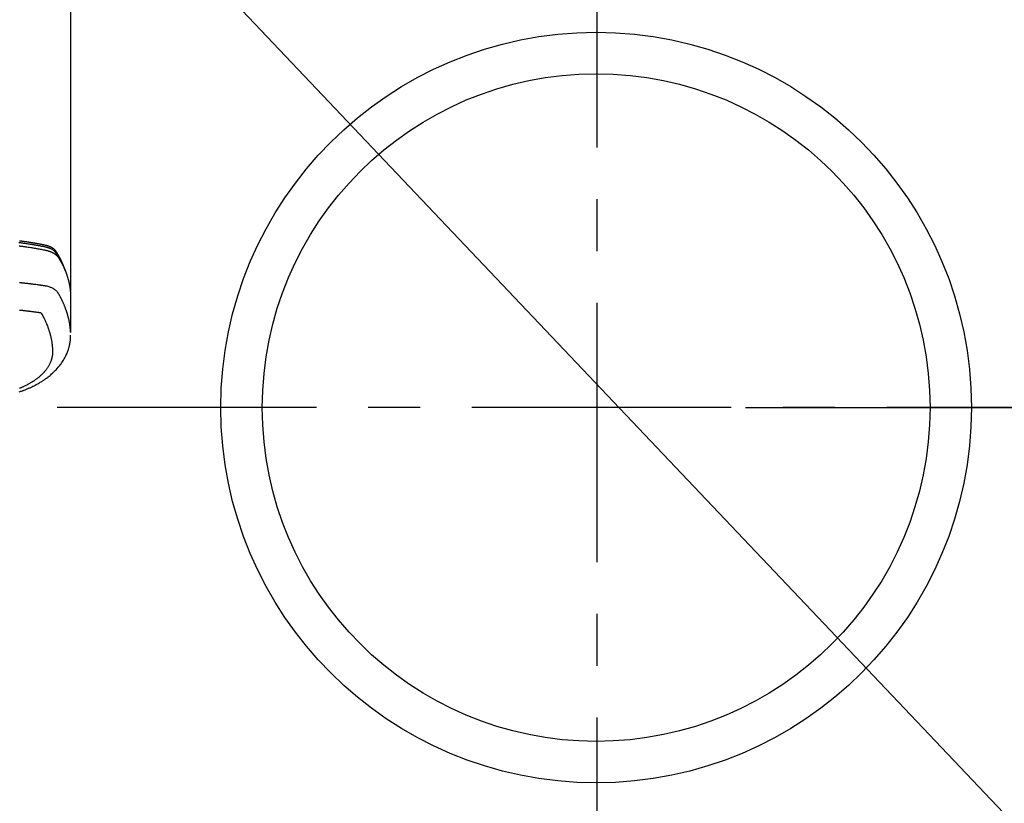
# Model space of a CAD drawing. Extents: x 0 to 26473, y -13 to 8857.
# Drawn here: x 17337 to 17574, y 6555 to 6743 of the extents above; entities that cross this region are included whole.
import ezdxf

# ---------------------------------------------------------------- set-up
doc = ezdxf.new("R2010")
doc.units = 0
doc.header["$LTSCALE"] = 50
doc.header["$MEASUREMENT"] = 0
doc.linetypes.add('CENTER', pattern=[2, 1.25, -0.25, 0.25, -0.25])
doc.layers.get('0').update_dxf_attribs({"linetype": 'CONTINUOUS'})
doc.layers.get('DEFPOINTS').update_dxf_attribs({"color": 146, "linetype": 'CONTINUOUS'})
for name, color, linetype in [('150-機器', 8, 'CONTINUOUS'), ('160-文字', 254, 'CONTINUOUS'), ('166-寸法B', 11, 'CONTINUOUS')]:
    doc.layers.add(name, color=color, linetype=linetype)
doc.styles.add('KH001', font='txt')
doc.dimstyles.new('KH1xx030', dxfattribs={"dimscale": 30, "dimtxt": 2, "dimasz": 0.6, "dimexe": 0.3, "dimexo": 1.2, "dimgap": 0.5, "dimtad": 3, "dimdec": 1, "dimdsep": 46, "dimlunit": 6, "dimtxsty": 'KH001', "dimblk": 'DOT', "dimcen": 1, "dimdle": 1, "dimclrd": 256, "dimclre": 256, "dimclrt": 256, "dimadec": 0, "dimazin": 0, "dimtfac": 1, "dimtdec": 1, "dimtix": 1, "dimtmove": 2, "dimatfit": 3, "dimldrblk": 'CLOSEDBLANK', "dimfxl": 1, "dimtolj": 1, "dimtzin": 0, "dimlwd": -1, "dimlwe": -1, "dimarcsym": 0})

# ---------------------------------------------------------------- blocks, each defined once
blk = doc.blocks.new('_Dot')
at = {"color": 0, "linetype": 'ByBlock', "lineweight": -2}
blk.add_line((-0.5, 0), (-1, 0), dxfattribs=at)
at = {"color": 0, "linetype": 'ByBlock', "const_width": 0.5}
blk.add_lwpolyline([(-0.25, 0, 1), (0.25, 0, 1)], format="xyb", close=True, dxfattribs=at)
blk = doc.blocks.new('*D159')
at = {"layer": '166-寸法B', "transparency": 16777216}
for p, q in [((17771.04, 7009.94), (18031.94, 7009.94)), ((18022.94, 6667.94), (18022.94, 6991.94)), ((17511.69, 6649.94), (18031.94, 6649.94))]:
    blk.add_line(p, q, dxfattribs=at)
at = {"layer": 'DEFPOINTS', "color": 0, "transparency": 16777216}
for p in [(17735.04, 7009.94), (18022.94, 7009.94), (17475.69, 6649.94)]:
    blk.add_point(p, dxfattribs=at)
at = {"layer": '166-寸法B', "transparency": 16777216, "xscale": 18, "yscale": 18, "zscale": 18}
for p, rotation in [((18022.94, 7009.94), 90), ((18022.94, 6649.94), 270)]:
    blk.add_blockref('_Dot', p, dxfattribs=dict(at, rotation=rotation))
at = {"layer": '166-寸法B', "transparency": 16777216, "insert": (17977.94, 6829.94), "char_height": 60, "attachment_point": 5, "rotation": 90, "style": 'KH001'}
blk.add_mtext('\\A1;360', dxfattribs=at)
blk = doc.blocks.new('_ClosedBlank')
at = {"color": 0, "linetype": 'ByBlock', "lineweight": -2}
for p, q in [((-1, 0.167), (0, 0)), ((-1, 0.167), (-1, -0.167)), ((0, 0), (-1, -0.167))]:
    blk.add_line(p, q, dxfattribs=at)
blk = doc.blocks.new('F402_H')
at = {"layer": '150-機器', "color": 13, "linetype": 'Continuous'}
blk.add_line((22.94, -188.14), (22.94, -261.81), dxfattribs=at)
for points in [[(21.58, -256.96), (21.56, -256.9), (21.54, -256.83), (21.52, -256.77), (21.5, -256.7), (21.48, -256.65), (21.46, -256.6), (21.44, -256.54), (21.43, -256.49), (21.42, -256.47), (21.41, -256.45), (21.4, -256.42), (21.39, -256.4), (21.38, -256.37), (21.37, -256.33), (21.35, -256.29), (21.34, -256.26), (21.33, -256.23), (21.32, -256.2), (21.31, -256.16), (21.29, -256.13), (21.28, -256.1), (21.27, -256.06), (21.25, -256.03), (21.24, -255.99), (21.21, -255.93), (21.19, -255.87), (21.16, -255.8), (21.14, -255.74), (21.13, -255.72), (21.12, -255.69), (21.11, -255.66), (21.1, -255.64), (21.08, -255.61), (21.07, -255.58), (21.06, -255.56), (21.05, -255.53), (21.04, -255.5), (21.03, -255.48), (21.02, -255.45), (21, -255.42), (21, -255.41), (20.99, -255.39), (20.98, -255.37), (20.97, -255.35), (20.96, -255.32), (20.94, -255.28), (20.93, -255.25), (20.91, -255.21), (20.9, -255.19), (20.89, -255.16), (20.88, -255.13), (20.87, -255.11), (20.85, -255.07), (20.83, -255.03), (20.82, -255), (20.8, -254.96), (20.79, -254.94), (20.78, -254.91), (20.76, -254.89), (20.75, -254.86), (20.74, -254.83), (20.73, -254.81), (20.71, -254.78), (20.7, -254.75), (20.69, -254.74), (20.68, -254.72), (20.68, -254.7), (20.67, -254.68), (20.66, -254.66), (20.65, -254.65), (20.64, -254.63), (20.63, -254.61), (20.61, -254.57), (20.59, -254.52), (20.57, -254.48), (20.55, -254.44), (20.53, -254.4), (20.51, -254.37), (20.5, -254.33), (20.48, -254.3), (20.46, -254.26), (20.44, -254.23), (20.42, -254.19), (20.41, -254.16), (20.39, -254.13), (20.38, -254.11), (20.37, -254.09), (20.36, -254.07), (20.34, -254.03), (20.32, -253.99), (20.3, -253.95), (20.28, -253.91), (20.26, -253.88), (20.24, -253.84), (20.22, -253.81), (20.2, -253.77), (20.19, -253.75), (20.17, -253.72), (20.16, -253.7), (20.15, -253.67), (20.13, -253.64), (20.12, -253.62), (20.1, -253.59), (20.09, -253.57), (20.08, -253.55), (20.07, -253.53), (20.06, -253.51), (20.05, -253.5), (20.01, -253.43), (19.97, -253.36), (19.93, -253.29), (19.89, -253.22), (19.88, -253.19), (19.86, -253.17), (19.84, -253.14), (19.83, -253.12), (19.81, -253.09), (19.8, -253.06), (19.78, -253.04), (19.77, -253.01), (19.76, -253), (19.75, -252.98), (19.74, -252.96), (19.73, -252.94), (19.7, -252.9), (19.67, -252.86), (19.65, -252.82), (19.62, -252.77), (19.6, -252.73), (19.57, -252.69), (19.54, -252.64), (19.52, -252.6), (19.49, -252.57), (19.47, -252.53), (19.45, -252.5), (19.42, -252.46), (19.4, -252.43), (19.38, -252.4), (19.35, -252.37), (19.33, -252.33), (19.3, -252.3), (19.27, -252.28), (19.25, -252.25), (19.22, -252.22), (19.19, -252.19), (19.16, -252.16), (19.14, -252.13), (19.11, -252.1), (19.09, -252.08), (19.06, -252.06), (19.04, -252.05), (19.02, -252.03), (18.98, -251.99), (18.95, -251.96), (18.91, -251.93), (18.87, -251.9), (18.84, -251.88), (18.81, -251.86), (18.79, -251.84), (18.76, -251.82), (18.73, -251.8), (18.7, -251.78), (18.67, -251.76), (18.63, -251.74), (18.61, -251.72), (18.59, -251.71), (18.56, -251.69), (18.54, -251.68), (18.49, -251.65), (18.45, -251.62), (18.4, -251.59), (18.35, -251.57), (18.32, -251.55), (18.28, -251.53), (18.24, -251.51), (18.21, -251.49), (18.18, -251.48), (18.15, -251.46), (18.12, -251.45), (18.09, -251.44), (18.07, -251.43), (18.04, -251.42), (18.02, -251.41), (18, -251.4), (17.98, -251.39), (17.95, -251.38), (17.93, -251.37), (17.9, -251.36), (17.88, -251.35), (17.86, -251.34), (17.84, -251.33), (17.82, -251.32), (17.79, -251.31), (17.77, -251.3), (17.74, -251.29), (17.71, -251.28), (17.69, -251.27), (17.66, -251.26), (17.63, -251.25), (17.61, -251.24), (17.58, -251.24), (17.56, -251.23), (17.54, -251.22), (17.52, -251.21), (17.49, -251.2), (17.46, -251.19), (17.44, -251.19), (17.41, -251.18), (17.37, -251.17), (17.34, -251.16), (17.3, -251.15), (17.27, -251.14), (17.24, -251.13), (17.21, -251.12), (17.18, -251.11), (17.16, -251.11), (17.13, -251.1), (17.1, -251.09), (17.07, -251.08), (17.05, -251.08), (16.89, -251.04), (16.74, -251.01), (16.59, -250.98), (16.44, -250.95), (16.37, -250.93), (16.3, -250.92), (16.22, -250.9), (16.15, -250.89), (16.12, -250.88), (16.08, -250.88), (16.04, -250.87), (16.01, -250.86), (15.92, -250.84), (15.83, -250.83), (15.74, -250.81), (15.65, -250.79), (15.57, -250.78), (15.5, -250.76), (15.43, -250.75), (15.36, -250.74), (15.28, -250.72), (15.21, -250.71), (15.14, -250.7), (15.07, -250.68), (15.01, -250.67), (14.96, -250.66), (14.9, -250.65), (14.85, -250.64), (14.79, -250.63), (14.74, -250.62), (14.68, -250.61), (14.63, -250.6), (14.56, -250.59), (14.48, -250.58), (14.41, -250.57), (14.34, -250.55), (14.32, -250.55), (14.3, -250.55), (14.28, -250.54), (14.26, -250.54), (14.21, -250.53), (14.15, -250.52), (14.1, -250.51), (14.04, -250.5), (13.93, -250.48), (13.82, -250.47), (13.71, -250.45), (13.6, -250.43), (13.55, -250.42), (13.49, -250.41), (13.44, -250.4), (13.38, -250.39), (13.34, -250.39), (13.31, -250.38), (13.27, -250.37), (13.23, -250.37), (13.2, -250.36), (13.16, -250.36), (13.12, -250.35), (13.09, -250.35), (13.03, -250.34), (12.97, -250.33), (12.92, -250.32), (12.86, -250.31), (12.79, -250.3), (12.72, -250.29), (12.64, -250.28), (12.57, -250.27), (12.49, -250.25), (12.42, -250.24), (12.34, -250.23), (12.27, -250.22), (12.2, -250.21), (12.12, -250.2), (12.05, -250.19), (11.97, -250.18), (11.9, -250.17), (11.82, -250.16), (11.75, -250.15), (11.68, -250.14), (11.6, -250.13), (11.53, -250.12), (11.45, -250.11), (11.38, -250.1), (11.32, -250.09), (11.26, -250.08), (11.21, -250.07), (11.15, -250.07), (11.06, -250.05), (10.97, -250.04), (10.87, -250.03), (10.78, -250.02), (10.72, -250.01), (10.67, -250), (10.61, -249.99)], [(10.49, -250.34), (10.67, -250.36), (10.85, -250.38), (10.98, -250.4), (11.11, -250.42), (11.24, -250.44), (11.38, -250.46), (11.45, -250.47), (11.52, -250.48), (11.6, -250.49), (11.67, -250.5), (11.92, -250.53), (12.17, -250.57), (12.41, -250.6), (12.66, -250.64), (12.82, -250.67), (12.98, -250.69), (13.14, -250.72), (13.3, -250.74), (13.45, -250.77), (13.59, -250.79), (13.74, -250.81), (13.88, -250.84), (14.03, -250.86), (14.17, -250.89), (14.31, -250.91), (14.46, -250.94), (14.63, -250.97), (14.8, -251), (14.98, -251.03), (15.15, -251.06), (15.31, -251.09), (15.47, -251.11), (15.62, -251.14), (15.78, -251.17), (15.91, -251.2), (16.04, -251.22), (16.17, -251.25), (16.3, -251.27), (16.46, -251.31), (16.63, -251.35), (16.8, -251.39), (16.97, -251.43), (17.04, -251.44), (17.12, -251.46), (17.19, -251.48), (17.26, -251.49), (17.32, -251.51), (17.38, -251.53), (17.44, -251.54), (17.49, -251.56), (17.56, -251.58), (17.63, -251.6), (17.69, -251.63), (17.76, -251.65), (17.87, -251.7), (17.99, -251.75), (18.1, -251.8), (18.21, -251.85), (18.3, -251.9), (18.38, -251.95), (18.47, -251.99), (18.55, -252.05), (18.61, -252.09), (18.67, -252.13), (18.73, -252.17), (18.79, -252.22), (18.84, -252.26), (18.9, -252.31), (18.95, -252.35), (19, -252.4), (19.05, -252.44), (19.09, -252.49), (19.13, -252.53), (19.17, -252.58), (19.22, -252.64), (19.27, -252.71), (19.31, -252.77), (19.35, -252.84), (19.37, -252.87), (19.39, -252.9), (19.41, -252.93), (19.43, -252.96), (19.45, -253), (19.48, -253.03), (19.5, -253.07), (19.52, -253.1), (19.57, -253.18), (19.62, -253.25), (19.66, -253.33), (19.71, -253.4), (19.73, -253.43), (19.75, -253.46), (19.77, -253.49), (19.79, -253.52), (19.81, -253.57), (19.84, -253.61), (19.86, -253.65), (19.89, -253.69), (19.92, -253.75), (19.95, -253.81), (19.98, -253.86), (20.01, -253.92), (20.03, -253.96), (20.06, -254), (20.08, -254.04), (20.11, -254.08), (20.13, -254.11), (20.15, -254.14), (20.16, -254.17), (20.18, -254.2), (20.23, -254.29), (20.28, -254.37), (20.33, -254.46), (20.38, -254.55), (20.41, -254.59), (20.44, -254.64), (20.46, -254.69), (20.49, -254.73), (20.51, -254.76), (20.53, -254.8), (20.54, -254.83), (20.56, -254.86), (20.58, -254.9), (20.6, -254.93), (20.62, -254.96), (20.64, -255), (20.66, -255.04), (20.69, -255.09), (20.71, -255.14), (20.73, -255.18), (20.76, -255.23), (20.79, -255.28), (20.81, -255.33), (20.84, -255.39), (20.86, -255.42), (20.87, -255.45), (20.89, -255.49), (20.91, -255.52), (20.93, -255.55), (20.94, -255.59), (20.96, -255.62), (20.98, -255.65), (20.99, -255.69), (21.01, -255.72), (21.03, -255.76), (21.04, -255.79), (21.08, -255.86), (21.11, -255.92), (21.14, -255.99), (21.18, -256.06), (21.19, -256.09), (21.2, -256.11), (21.21, -256.14), (21.23, -256.16), (21.25, -256.2), (21.27, -256.25), (21.29, -256.29), (21.31, -256.33), (21.33, -256.38), (21.35, -256.42), (21.37, -256.47), (21.39, -256.52), (21.42, -256.57), (21.44, -256.63), (21.47, -256.68), (21.49, -256.74), (21.5, -256.77), (21.51, -256.79), (21.52, -256.82), (21.53, -256.84), (21.55, -256.89), (21.58, -256.94), (21.6, -257), (21.62, -257.05), (21.63, -257.09), (21.65, -257.12), (21.66, -257.16), (21.68, -257.2), (21.69, -257.23), (21.7, -257.25), (21.71, -257.28), (21.71, -257.31), (21.73, -257.36), (21.75, -257.42), (21.77, -257.47), (21.79, -257.53)], [(10.53, -251.16), (10.72, -251.18), (10.88, -251.2), (11.04, -251.22), (11.19, -251.25), (11.35, -251.27), (11.54, -251.29), (11.72, -251.32), (11.91, -251.34), (12.09, -251.37), (12.41, -251.41), (12.72, -251.46), (13.04, -251.51), (13.35, -251.56), (13.4, -251.57), (13.46, -251.58), (13.51, -251.58), (13.56, -251.59), (13.74, -251.62), (13.93, -251.65), (14.11, -251.68), (14.29, -251.72), (14.47, -251.75), (14.65, -251.78), (14.84, -251.81), (15.02, -251.84), (15.09, -251.86), (15.17, -251.87), (15.25, -251.89), (15.33, -251.9), (15.59, -251.95), (15.84, -252), (16.1, -252.05), (16.36, -252.1), (16.51, -252.13), (16.66, -252.16), (16.82, -252.19), (16.97, -252.22), (17.11, -252.25), (17.25, -252.29), (17.4, -252.32), (17.54, -252.36), (17.62, -252.39), (17.7, -252.41), (17.78, -252.44), (17.86, -252.47), (17.93, -252.49), (18.01, -252.52), (18.09, -252.55), (18.16, -252.58), (18.19, -252.59), (18.23, -252.61), (18.26, -252.62), (18.29, -252.63), (18.35, -252.66), (18.41, -252.69), (18.47, -252.71), (18.52, -252.74), (18.56, -252.76), (18.6, -252.78), (18.64, -252.8), (18.68, -252.82), (18.75, -252.86), (18.82, -252.9), (18.89, -252.94), (18.97, -252.99), (19.02, -253.02), (19.08, -253.06), (19.13, -253.1), (19.19, -253.14), (19.23, -253.17), (19.28, -253.21), (19.32, -253.24), (19.36, -253.28), (19.4, -253.31), (19.43, -253.34), (19.47, -253.37), (19.5, -253.4), (19.53, -253.42), (19.56, -253.45), (19.58, -253.47), (19.61, -253.5), (19.63, -253.52), (19.66, -253.55), (19.68, -253.58), (19.71, -253.6), (19.74, -253.64), (19.78, -253.68), (19.81, -253.73), (19.84, -253.77), (19.87, -253.8), (19.89, -253.83), (19.92, -253.87), (19.94, -253.9), (19.96, -253.93), (19.97, -253.96), (19.99, -253.98), (20.01, -254.01), (20.03, -254.04), (20.05, -254.07), (20.07, -254.1), (20.09, -254.13), (20.11, -254.17), (20.13, -254.21), (20.15, -254.24), (20.17, -254.28), (20.19, -254.31), (20.21, -254.34), (20.23, -254.37), (20.25, -254.4), (20.27, -254.44), (20.29, -254.47), (20.3, -254.5), (20.32, -254.53), (20.34, -254.56), (20.36, -254.59), (20.38, -254.62), (20.39, -254.65), (20.41, -254.68), (20.43, -254.71), (20.45, -254.74), (20.47, -254.77), (20.49, -254.81), (20.51, -254.85), (20.53, -254.89), (20.55, -254.93), (20.57, -254.97), (20.59, -255), (20.61, -255.04), (20.63, -255.07), (20.65, -255.1), (20.66, -255.13), (20.68, -255.16), (20.7, -255.2), (20.73, -255.25), (20.76, -255.31), (20.79, -255.36), (20.82, -255.42), (20.83, -255.44), (20.84, -255.46), (20.85, -255.48), (20.86, -255.49), (20.88, -255.53), (20.9, -255.57), (20.91, -255.61), (20.93, -255.64), (20.95, -255.67), (20.97, -255.71), (20.98, -255.74), (21, -255.77), (21.01, -255.79), (21.02, -255.82), (21.03, -255.84), (21.05, -255.87), (21.06, -255.9), (21.08, -255.93), (21.09, -255.96), (21.11, -255.99), (21.12, -256.02), (21.13, -256.04), (21.14, -256.07), (21.16, -256.09), (21.17, -256.12), (21.18, -256.14), (21.19, -256.17), (21.2, -256.19), (21.21, -256.21), (21.22, -256.23), (21.23, -256.25), (21.24, -256.27), (21.26, -256.31), (21.28, -256.34), (21.29, -256.38), (21.31, -256.42), (21.32, -256.45), (21.33, -256.47), (21.34, -256.5), (21.35, -256.52), (21.37, -256.55), (21.38, -256.58), (21.4, -256.62), (21.41, -256.65), (21.42, -256.67), (21.43, -256.7), (21.44, -256.72), (21.46, -256.75), (21.47, -256.79), (21.49, -256.82), (21.5, -256.86), (21.52, -256.9), (21.53, -256.92), (21.54, -256.95), (21.55, -256.98), (21.56, -257), (21.58, -257.04), (21.6, -257.08), (21.61, -257.11), (21.63, -257.15), (21.64, -257.18), (21.65, -257.22), (21.66, -257.25), (21.68, -257.28), (21.69, -257.3), (21.7, -257.33), (21.71, -257.35), (21.72, -257.38), (21.73, -257.42), (21.75, -257.46), (21.76, -257.49), (21.78, -257.53), (21.79, -257.56), (21.8, -257.6), (21.81, -257.63), (21.82, -257.66), (21.84, -257.7), (21.86, -257.75), (21.87, -257.79), (21.89, -257.84), (21.9, -257.88), (21.92, -257.91), (21.93, -257.95), (21.95, -257.99), (21.96, -258.03), (21.97, -258.07), (21.99, -258.1), (22, -258.14), (22.01, -258.17), (22.02, -258.19), (22.02, -258.22), (22.03, -258.25), (22.05, -258.28), (22.06, -258.32), (22.07, -258.36), (22.08, -258.4), (22.1, -258.44), (22.11, -258.48), (22.12, -258.51), (22.13, -258.55), (22.14, -258.58), (22.15, -258.6), (22.16, -258.63), (22.17, -258.65), (22.18, -258.69), (22.19, -258.73), (22.2, -258.77), (22.21, -258.81), (22.23, -258.87), (22.25, -258.94), (22.27, -259), (22.29, -259.06), (22.3, -259.12), (22.32, -259.17), (22.33, -259.22), (22.35, -259.27), (22.36, -259.31), (22.37, -259.35), (22.38, -259.39), (22.39, -259.42), (22.4, -259.46), (22.41, -259.5), (22.42, -259.54), (22.43, -259.58), (22.44, -259.63), (22.45, -259.68), (22.46, -259.73), (22.48, -259.78), (22.49, -259.82), (22.49, -259.86), (22.5, -259.9), (22.51, -259.94), (22.52, -259.98), (22.53, -260.02), (22.54, -260.06), (22.55, -260.09), (22.56, -260.16), (22.57, -260.22), (22.59, -260.29), (22.6, -260.35), (22.61, -260.4), (22.62, -260.46), (22.63, -260.51), (22.64, -260.56), (22.65, -260.58), (22.65, -260.61), (22.66, -260.64), (22.66, -260.66), (22.67, -260.71), (22.68, -260.77), (22.69, -260.82), (22.7, -260.87), (22.7, -260.89), (22.71, -260.92), (22.71, -260.95), (22.72, -260.97), (22.72, -261.01), (22.73, -261.05), (22.73, -261.09), (22.74, -261.13), (22.75, -261.15), (22.75, -261.18), (22.75, -261.21), (22.76, -261.23), (22.76, -261.27), (22.77, -261.31), (22.77, -261.35), (22.78, -261.39), (22.79, -261.44), (22.79, -261.49), (22.8, -261.54), (22.81, -261.59), (22.81, -261.63), (22.82, -261.67), (22.82, -261.71), (22.83, -261.75), (22.83, -261.78), (22.83, -261.8), (22.83, -261.83), (22.84, -261.85), (22.84, -261.88), (22.84, -261.91), (22.85, -261.93), (22.85, -261.96), (22.85, -261.97), (22.85, -261.99), (22.85, -262), (22.86, -262.02), (22.86, -262.06), (22.86, -262.09), (22.87, -262.13), (22.87, -262.17), (22.87, -262.2), (22.88, -262.24), (22.88, -262.28), (22.88, -262.32), (22.89, -262.35), (22.89, -262.37), (22.89, -262.4), (22.89, -262.42), (22.89, -262.45), (22.9, -262.48), (22.9, -262.5), (22.9, -262.53), (22.9, -262.55), (22.9, -262.58), (22.9, -262.61), (22.91, -262.63), (22.91, -262.65), (22.91, -262.66), (22.91, -262.67), (22.91, -262.69), (22.91, -262.72), (22.91, -262.76), (22.92, -262.8), (22.92, -262.84), (22.92, -262.87), (22.92, -262.89), (22.92, -262.92), (22.92, -262.94), (22.92, -262.97), (22.93, -263), (22.93, -263.02), (22.93, -263.05), (22.93, -263.11), (22.93, -263.18), (22.93, -263.24), (22.94, -263.31), (22.94, -263.37), (22.94, -263.44), (22.94, -263.5), (22.94, -263.57), (22.94, -263.61), (22.94, -263.66), (22.94, -263.7), (22.94, -263.74), (22.94, -263.83), (22.94, -263.92), (22.94, -264.01), (22.94, -264.1), (22.94, -266.1), (22.94, -268.09), (22.94, -270.09), (22.94, -272.08)], [(22.92, -272.01), (22.91, -271.75), (22.89, -271.5), (22.87, -271.25), (22.85, -270.99), (22.83, -270.8), (22.8, -270.6), (22.78, -270.41), (22.75, -270.22), (22.74, -270.12), (22.72, -270.02), (22.71, -269.93), (22.69, -269.83), (22.66, -269.69), (22.64, -269.55), (22.61, -269.4), (22.58, -269.26), (22.55, -269.1), (22.52, -268.95), (22.48, -268.79), (22.45, -268.64), (22.41, -268.49), (22.37, -268.34), (22.33, -268.2), (22.29, -268.05), (22.26, -267.93), (22.23, -267.82), (22.2, -267.7), (22.16, -267.58), (22.12, -267.46), (22.09, -267.34), (22.05, -267.21), (22.01, -267.09), (21.96, -266.96), (21.92, -266.82), (21.87, -266.69), (21.82, -266.55), (21.79, -266.47), (21.76, -266.39), (21.73, -266.31), (21.7, -266.23), (21.67, -266.13), (21.63, -266.02), (21.59, -265.92), (21.55, -265.82), (21.53, -265.77), (21.51, -265.72), (21.49, -265.67), (21.47, -265.62), (21.41, -265.48), (21.35, -265.34), (21.29, -265.2), (21.23, -265.06), (21.17, -264.92), (21.11, -264.79), (21.05, -264.65), (20.98, -264.52), (20.93, -264.41), (20.88, -264.31), (20.83, -264.2), (20.78, -264.1), (20.73, -264), (20.68, -263.91), (20.64, -263.81), (20.59, -263.72), (20.53, -263.61), (20.47, -263.5), (20.41, -263.39), (20.36, -263.28), (20.26, -263.09), (20.15, -262.9), (20.05, -262.71), (19.93, -262.53), (19.88, -262.45), (19.82, -262.37), (19.76, -262.3), (19.7, -262.23), (19.6, -262.12), (19.49, -262.03), (19.38, -261.93), (19.27, -261.84), (19.17, -261.77), (19.07, -261.7), (18.97, -261.63), (18.87, -261.57), (18.71, -261.48), (18.54, -261.39), (18.37, -261.31), (18.2, -261.23), (18.16, -261.22), (18.12, -261.2), (18.09, -261.19), (18.05, -261.17), (17.79, -261.08), (17.52, -260.99), (17.25, -260.92), (16.97, -260.86), (16.89, -260.85), (16.81, -260.84), (16.74, -260.82), (16.66, -260.81), (16.62, -260.81), (16.58, -260.8), (16.54, -260.79), (16.5, -260.79), (16.47, -260.78), (16.44, -260.78), (16.41, -260.77), (16.38, -260.77), (16.27, -260.75), (16.17, -260.74), (16.06, -260.72), (15.95, -260.71), (15.86, -260.69), (15.77, -260.68), (15.68, -260.67), (15.59, -260.65), (15.49, -260.64), (15.39, -260.62), (15.28, -260.61), (15.12, -260.59), (15.07, -260.58), (15.02, -260.57), (15, -260.57), (15, -260.57), (15.01, -260.57), (15.02, -260.57), (15.03, -260.57), (15.04, -260.58), (15.04, -260.58), (15.01, -260.57), (14.95, -260.56), (14.88, -260.55), (14.52, -260.51), (14.27, -260.47), (14.07, -260.45), (13.84, -260.42), (13.74, -260.41), (13.64, -260.39), (13.54, -260.38), (13.44, -260.37), (13.31, -260.35), (13.18, -260.34), (13.05, -260.32), (12.92, -260.31), (12.84, -260.3), (12.76, -260.29), (12.68, -260.28), (12.6, -260.27), (12.48, -260.26), (12.36, -260.24), (12.24, -260.23), (12.11, -260.22), (12, -260.2), (11.89, -260.19), (11.78, -260.18), (11.67, -260.17), (11.61, -260.16), (11.55, -260.16), (11.49, -260.15), (11.43, -260.14), (11.36, -260.14), (11.28, -260.13), (11.21, -260.12), (11.14, -260.11), (11.12, -260.11), (11.1, -260.11), (11.08, -260.11), (11.06, -260.11), (10.99, -260.1), (10.92, -260.09), (10.85, -260.09), (10.78, -260.08), (10.69, -260.07), (10.61, -260.06)], [(22.94, -261.79), (22.94, -261.8), (22.94, -261.8), (22.94, -261.8), (22.94, -261.8), (22.94, -261.8), (22.94, -261.81), (22.94, -261.81), (22.94, -261.81), (22.94, -261.81), (22.94, -261.82), (22.94, -261.82), (22.94, -261.82), (22.94, -261.82), (22.94, -261.83), (22.94, -261.83), (22.94, -261.83), (22.94, -261.83), (22.94, -261.83), (22.94, -261.84), (22.94, -261.84), (22.94, -261.84), (22.94, -261.84), (22.93, -261.85), (22.93, -261.85), (22.93, -261.85), (22.93, -261.85), (22.93, -261.85), (22.93, -261.86), (22.93, -261.86), (22.93, -261.86), (22.93, -261.86), (22.93, -261.87), (22.93, -261.87), (22.93, -261.87), (22.93, -261.87), (22.93, -261.87), (22.93, -261.88), (22.93, -261.88), (22.93, -261.88), (22.93, -261.88), (22.93, -261.89), (22.93, -261.89), (22.92, -261.89), (22.92, -261.89), (22.92, -261.89), (22.92, -261.9), (22.92, -261.9), (22.92, -261.9), (22.92, -261.9), (22.92, -261.91), (22.92, -261.91), (22.92, -261.91), (22.92, -261.91), (22.92, -261.91), (22.92, -261.92), (22.91, -261.92), (22.91, -261.92), (22.91, -261.92), (22.91, -261.92), (22.91, -261.93), (22.91, -261.93), (22.91, -261.93), (22.91, -261.93), (22.91, -261.94), (22.91, -261.94), (22.91, -261.94), (22.9, -261.94), (22.9, -261.94), (22.9, -261.94), (22.9, -261.95), (22.9, -261.95), (22.9, -261.95), (22.9, -261.95), (22.9, -261.96), (22.9, -261.96), (22.9, -261.96), (22.89, -261.96), (22.89, -261.96), (22.89, -261.97), (22.89, -261.97), (22.89, -261.97), (22.89, -261.97), (22.89, -261.97), (22.89, -261.98), (22.88, -261.98), (22.88, -261.98), (22.88, -261.98), (22.88, -261.98), (22.88, -261.99), (22.88, -261.99), (22.88, -261.99), (22.88, -261.99), (22.87, -261.99), (22.87, -262), (22.87, -262), (22.87, -262), (22.87, -262), (22.87, -262), (22.87, -262.01), (22.86, -262.01), (22.86, -262.01), (22.86, -262.01), (22.86, -262.01), (22.86, -262.01), (22.86, -262.02), (22.86, -262.02), (22.85, -262.02), (22.85, -262.02), (22.85, -262.02), (22.85, -262.03), (22.85, -262.03), (22.85, -262.03), (22.85, -262.03), (22.84, -262.03), (22.84, -262.04), (22.84, -262.04), (22.84, -262.04), (22.84, -262.04), (22.84, -262.04), (22.83, -262.04), (22.83, -262.05), (22.83, -262.05), (22.83, -262.05), (22.83, -262.05), (22.83, -262.05), (22.82, -262.05), (22.82, -262.06)], [(15.8, -267.29), (15.94, -267.54), (16.08, -267.8), (16.22, -268.05), (16.35, -268.31), (16.45, -268.49), (16.54, -268.67), (16.62, -268.85), (16.71, -269.03), (16.76, -269.13), (16.81, -269.24), (16.86, -269.34), (16.9, -269.45), (16.97, -269.6), (17.04, -269.75), (17.1, -269.9), (17.16, -270.05), (17.18, -270.09), (17.2, -270.13), (17.21, -270.18), (17.23, -270.22), (17.33, -270.47), (17.43, -270.73), (17.52, -270.99), (17.62, -271.26), (17.66, -271.39), (17.71, -271.53), (17.75, -271.66), (17.79, -271.8), (17.82, -271.9), (17.86, -272.01), (17.89, -272.11), (17.92, -272.22), (17.97, -272.43), (18.03, -272.64), (18.08, -272.85), (18.13, -273.06), (18.17, -273.2), (18.2, -273.35), (18.23, -273.5), (18.26, -273.65), (18.29, -273.8), (18.32, -273.95), (18.34, -274.1), (18.37, -274.25), (18.39, -274.37), (18.4, -274.49), (18.42, -274.6), (18.44, -274.72), (18.46, -274.91), (18.48, -275.11), (18.5, -275.3), (18.52, -275.49), (18.53, -275.65), (18.54, -275.81), (18.55, -275.97), (18.56, -276.14), (18.56, -276.28), (18.57, -276.43), (18.57, -276.57), (18.57, -276.72), (18.57, -276.92), (18.56, -277.12), (18.55, -277.33), (18.53, -277.53), (18.51, -277.65), (18.49, -277.78), (18.47, -277.9), (18.44, -278.03), (18.41, -278.16), (18.38, -278.29), (18.35, -278.42), (18.31, -278.56), (18.27, -278.68), (18.23, -278.8), (18.19, -278.93), (18.14, -279.05), (18.08, -279.21), (18.01, -279.38), (17.93, -279.54), (17.85, -279.71), (17.79, -279.83), (17.73, -279.95), (17.66, -280.07), (17.6, -280.18), (17.52, -280.31), (17.44, -280.44), (17.36, -280.56), (17.27, -280.69), (17.19, -280.8), (17.11, -280.92), (17.02, -281.04), (16.93, -281.15), (16.88, -281.21), (16.83, -281.28), (16.78, -281.34), (16.72, -281.41), (16.66, -281.49), (16.59, -281.57), (16.52, -281.65), (16.44, -281.73), (16.38, -281.8), (16.31, -281.87), (16.24, -281.94), (16.18, -282.01), (16.09, -282.1), (16, -282.18), (15.92, -282.27), (15.83, -282.35), (15.7, -282.46), (15.58, -282.58), (15.45, -282.69), (15.32, -282.8), (15.21, -282.89), (15.1, -282.98), (14.99, -283.06), (14.88, -283.15), (14.76, -283.24), (14.64, -283.33), (14.51, -283.42), (14.38, -283.51), (14.26, -283.6), (14.14, -283.68), (14.02, -283.76), (13.9, -283.84), (13.83, -283.89), (13.75, -283.93), (13.68, -283.98), (13.61, -284.03), (13.46, -284.12), (13.3, -284.21), (13.15, -284.3), (13, -284.38), (12.89, -284.45), (12.77, -284.51), (12.66, -284.57), (12.55, -284.63), (12.35, -284.73), (12.15, -284.83), (11.95, -284.93), (11.74, -285.03), (11.62, -285.09), (11.5, -285.14), (11.38, -285.2), (11.25, -285.25), (11.13, -285.3), (11, -285.36), (10.88, -285.41), (10.75, -285.46), (10.62, -285.51)], [(10.61, -266.64), (10.75, -266.65), (10.9, -266.67), (11, -266.68), (11.11, -266.69), (11.21, -266.7), (11.31, -266.71), (11.47, -266.73), (11.64, -266.75), (11.8, -266.76), (11.96, -266.78), (12.11, -266.8), (12.26, -266.82), (12.42, -266.84), (12.57, -266.85), (12.67, -266.86), (12.76, -266.88), (12.86, -266.89), (12.95, -266.9), (13.05, -266.91), (13.15, -266.92), (13.26, -266.94), (13.36, -266.95), (13.47, -266.96), (13.57, -266.98), (13.68, -266.99), (13.79, -267), (13.92, -267.02), (14.05, -267.04), (14.18, -267.06), (14.31, -267.07), (14.43, -267.09), (14.56, -267.11), (14.68, -267.12), (14.8, -267.14), (14.89, -267.15), (14.99, -267.17), (15.08, -267.18), (15.17, -267.19), (15.24, -267.2), (15.3, -267.21), (15.37, -267.22), (15.43, -267.23), (15.51, -267.24), (15.59, -267.26), (15.67, -267.27), (15.74, -267.28), (15.76, -267.28), (15.77, -267.28), (15.79, -267.29), (15.8, -267.29)], [(10.55, -286.37), (10.75, -286.31), (10.94, -286.24), (11.13, -286.18), (11.32, -286.11), (11.43, -286.06), (11.54, -286.02), (11.66, -285.98), (11.77, -285.94), (11.95, -285.87), (12.12, -285.8), (12.3, -285.73), (12.47, -285.66), (12.64, -285.59), (12.81, -285.51), (12.98, -285.44), (13.15, -285.36), (13.33, -285.28), (13.5, -285.2), (13.68, -285.12), (13.85, -285.03), (14, -284.96), (14.14, -284.89), (14.28, -284.82), (14.42, -284.74), (14.63, -284.63), (14.83, -284.52), (15.04, -284.41), (15.24, -284.29), (15.43, -284.18), (15.62, -284.07), (15.8, -283.96), (15.99, -283.84), (16.1, -283.77), (16.22, -283.69), (16.33, -283.62), (16.44, -283.55), (16.62, -283.42), (16.79, -283.3), (16.97, -283.18), (17.14, -283.05), (17.35, -282.89), (17.56, -282.73), (17.77, -282.57), (17.97, -282.4), (18.17, -282.23), (18.36, -282.06), (18.56, -281.89), (18.75, -281.72), (18.92, -281.55), (19.09, -281.39), (19.25, -281.22), (19.42, -281.05), (19.69, -280.74), (19.96, -280.44), (20.22, -280.12), (20.47, -279.8), (20.62, -279.6), (20.76, -279.39), (20.91, -279.18), (21.04, -278.97), (21.21, -278.71), (21.37, -278.44), (21.53, -278.16), (21.67, -277.88), (21.78, -277.66), (21.89, -277.43), (21.99, -277.21), (22.09, -276.98), (22.17, -276.77), (22.25, -276.57), (22.32, -276.36), (22.39, -276.16), (22.44, -276.01), (22.48, -275.87), (22.52, -275.72), (22.56, -275.57), (22.6, -275.44), (22.63, -275.3), (22.66, -275.16), (22.69, -275.02), (22.7, -274.99), (22.71, -274.96), (22.71, -274.94), (22.72, -274.91), (22.75, -274.75), (22.78, -274.59), (22.8, -274.43), (22.83, -274.27), (22.85, -274.11), (22.87, -273.95), (22.89, -273.79), (22.9, -273.63), (22.91, -273.54), (22.92, -273.44), (22.92, -273.35), (22.92, -273.25), (22.93, -273.17), (22.93, -273.08), (22.93, -273), (22.93, -272.91), (22.93, -272.87), (22.93, -272.82), (22.93, -272.77), (22.93, -272.72)]]:
    blk.add_lwpolyline(points, dxfattribs=at)

msp = doc.modelspace()

# ---------------------------------------------------------------- linework, layer by layer
at = {"layer": '150-機器', "color": 161, "linetype": 'CENTER'}
for p, q in [((17475.85, 6775.17), (17475.85, 6524.72)), ((17608.25, 6649.94), (17343.45, 6649.94))]:
    msp.add_line(p, q, dxfattribs=at)
at = {"layer": '150-機器', "color": 13}
for radius in [90.5, 80.5]:
    msp.add_circle((17475.69, 6649.94), radius, dxfattribs=at)

# ---------------------------------------------------------------- block references
at = {"layer": '150-機器'}
msp.add_blockref('F402_H', (17326.04, 6940.1), dxfattribs=at)

# ---------------------------------------------------------------- dimensions: what is measured, and where the dimension line sits
at = {"layer": '166-寸法B'}
dim = msp.add_linear_dim(base=(18022.94, 7009.94), p1=(17475.69, 6649.94), p2=(17735.04, 7009.94), angle=90, dimstyle='KH1xx030', override={"dimtmove": 1}, dxfattribs=at)
dim.commit()
dim.dimension.update_dxf_attribs({"geometry": '*D159', "text_midpoint": (18022.94, 6829.94), "dimtype": 128})

# ---------------------------------------------------------------- leaders
at = {"layer": '160-文字', "annotation_type": 0, "has_hookline": 1, "hookline_direction": 0}
for points, text_width in [([(16616.04, 6959.94), (16873.45, 5555.19), (16891.45, 5555.19)], 1240.2), ([(16886.59, 6952.63), (17169.1, 5777.51), (17187.1, 5777.51)], 1630.05), ([(17446.03, 6947.32), (18157.93, 5936.73), (18175.93, 5936.73)], 963.96)]:
    msp.add_leader(points, dimstyle='KH1xx030', override={"dimgap": 0.5, "dimtad": 1}, dxfattribs=dict(at, text_width=text_width))
at = {"layer": '160-文字'}
msp.add_leader([(17206.03, 6939.94), (18157.93, 5936.73)], dimstyle='KH1xx030', override={"dimgap": 0.5, "dimtad": 1}, dxfattribs=at)

doc.saveas('drawing.dxf')
